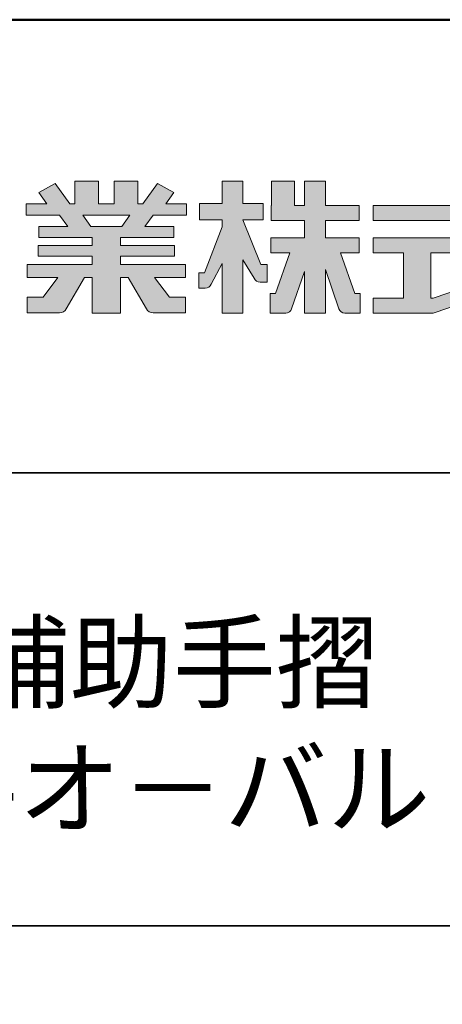
# Model space of a CAD drawing. Extents: x 5056 to 6661, y -10770 to -9662.
# Drawn here: x 6508 to 6564, y -9792 to -9662 of the extents above; entities that cross this region are included whole.
import ezdxf

# ---------------------------------------------------------------- set-up
doc = ezdxf.new("R2010")
doc.units = 0
for name, color, linetype in [('08文字', 21, 'CONTINUOUS'), ('1-1', 7, 'CONTINUOUS'), ('10ユーザー', 161, 'CONTINUOUS'), ('_U+30EC_U+30A4_U+30E4_U+30FC 1', 7, 'CONTINUOUS'), ('zumenwaku', 190, 'CONTINUOUS')]:
    doc.layers.add(name, color=color, linetype=linetype)
doc.styles.add('MSP', font='txt')

# ---------------------------------------------------------------- blocks, each defined once
blk = doc.blocks.new('ナカ工業ロゴ')
at = {"layer": '1-1'}
h = blk.add_hatch(color=256, dxfattribs=at)
h.dxf.hatch_style = 1
edge = h.paths.add_edge_path()
edge.add_spline(control_points=[(63022.37, 18912.94), (63022.37, 18920.15), (63022.37, 18927.36), (63022.37, 18927.36), (63022.37, 18927.36), (63028.54, 18917.42), (63028.54, 18917.42)], knot_values=[19.5, 19.5, 19.5, 19.5, 20, 20, 20, 21, 21, 21, 21], degree=3, periodic=0)
edge.add_spline(control_points=[(63028.54, 18917.42), (63029.06, 18916.13), (63030.31, 18915.27), (63031.71, 18915.27), (63031.71, 18915.27), (63032.24, 18915.27), (63032.9, 18915.27)], knot_values=[21, 21, 21, 21, 22, 22, 22, 22.375023, 22.375023, 22.375023, 22.375023], degree=3, periodic=0)
edge.add_spline(control_points=[(63032.9, 18915.27), (63033.73, 18915.27), (63034.77, 18915.27), (63035.24, 18915.27)], knot_values=[22.375023, 22.375023, 22.375023, 22.375023, 22.843763, 22.843763, 22.843763, 22.843763], degree=3, periodic=0)
edge.add_spline(control_points=[(63035.49, 18915.27), (63035.49, 18915.27), (63035.49, 18915.27), (63035.49, 18915.27), (63035.49, 18915.27), (63035.49, 18915.27), (63035.49, 18915.27)], knot_values=[22.999766, 22.999766, 22.999766, 22.999766, 23, 23, 23, 23.000315, 23.000315, 23.000315, 23.000315], degree=3, periodic=0)
edge.add_spline(control_points=[(63035.49, 18915.69), (63035.49, 18916.08), (63035.49, 18916.73), (63035.49, 18917.51)], knot_values=[23.125007, 23.125007, 23.125007, 23.125007, 23.312504, 23.312504, 23.312504, 23.312504], degree=3, periodic=0)
edge.add_spline(control_points=[(63035.49, 18917.51), (63035.49, 18918.29), (63035.49, 18919.2), (63035.49, 18920.1)], knot_values=[23.312504, 23.312504, 23.312504, 23.312504, 23.5, 23.5, 23.5, 23.5], degree=3, periodic=0)
edge.add_spline(control_points=[(63035.49, 18920.1), (63035.49, 18921), (63035.49, 18921.91), (63035.49, 18922.69)], knot_values=[23.5, 23.5, 23.5, 23.5, 23.687496, 23.687496, 23.687496, 23.687496], degree=3, periodic=0)
edge.add_spline(control_points=[(63035.49, 18922.69), (63035.49, 18923.47), (63035.49, 18924.12), (63035.49, 18924.51)], knot_values=[23.687496, 23.687496, 23.687496, 23.687496, 23.874993, 23.874993, 23.874993, 23.874993], degree=3, periodic=0)
edge.add_spline(control_points=[(63035.49, 18924.93), (63035.49, 18924.93), (63035.49, 18924.93), (63035.49, 18924.93), (63035.49, 18924.93), (63035.49, 18924.93), (63035.49, 18924.93)], knot_values=[23.999868, 23.999868, 23.999868, 23.999868, 24, 24, 24, 24.0006, 24.0006, 24.0006, 24.0006], degree=3, periodic=0)
edge.add_spline(control_points=[(63035.49, 18924.93), (63035.49, 18924.93), (63035.49, 18924.93), (63035.49, 18924.93)], knot_values=[24.0006, 24.0006, 24.0006, 24.0006, 24.000967, 24.000967, 24.000967, 24.000967], degree=3, periodic=0)
edge.add_spline(control_points=[(63034.96, 18924.93), (63034.49, 18924.93), (63033.77, 18924.93), (63033.18, 18924.93)], knot_values=[24.249985, 24.249985, 24.249985, 24.249985, 24.624977, 24.624977, 24.624977, 24.624977], degree=3, periodic=0)
edge.add_spline(control_points=[(63033.18, 18924.93), (63032.59, 18924.93), (63032.11, 18924.93), (63032.11, 18924.93), (63032.11, 18924.93), (63029.68, 18930.96), (63027.25, 18936.99)], knot_values=[24.624977, 24.624977, 24.624977, 24.624977, 25, 25, 25, 25.5, 25.5, 25.5, 25.5], degree=3, periodic=0)
edge.add_spline(control_points=[(63027.25, 18936.99), (63024.82, 18943.03), (63022.39, 18949.06), (63022.39, 18949.06), (63022.39, 18949.06), (63025.13, 18949.06), (63027.88, 18949.06)], knot_values=[0.5, 0.5, 0.5, 0.5, 1, 1, 1, 1.5, 1.5, 1.5, 1.5], degree=3, periodic=0)
edge.add_spline(control_points=[(63027.88, 18949.06), (63030.62, 18949.06), (63033.36, 18949.06), (63033.36, 18949.06), (63033.36, 18949.06), (63033.36, 18951.28), (63033.36, 18953.51)], knot_values=[1.5, 1.5, 1.5, 1.5, 2, 2, 2, 2.5, 2.5, 2.5, 2.5], degree=3, periodic=0)
edge.add_spline(control_points=[(63033.36, 18953.51), (63033.36, 18955.74), (63033.36, 18957.96), (63033.36, 18957.96), (63033.36, 18957.96), (63030.61, 18957.96), (63027.86, 18957.96)], knot_values=[2.5, 2.5, 2.5, 2.5, 3, 3, 3, 3.5, 3.5, 3.5, 3.5], degree=3, periodic=0)
edge.add_spline(control_points=[(63027.86, 18957.96), (63025.12, 18957.96), (63022.37, 18957.96), (63022.37, 18957.96), (63022.37, 18957.96), (63022.37, 18960.97), (63022.37, 18963.98)], knot_values=[3.5, 3.5, 3.5, 3.5, 4, 4, 4, 4.5, 4.5, 4.5, 4.5], degree=3, periodic=0)
edge.add_spline(control_points=[(63022.37, 18963.98), (63022.37, 18966.99), (63022.37, 18970), (63022.37, 18970), (63022.37, 18970), (63019.56, 18970), (63016.74, 18970)], knot_values=[4.5, 4.5, 4.5, 4.5, 5, 5, 5, 5.5, 5.5, 5.5, 5.5], degree=3, periodic=0)
edge.add_spline(control_points=[(63016.74, 18970), (63013.93, 18970), (63011.12, 18970), (63011.12, 18970), (63011.12, 18970), (63011.12, 18966.99), (63011.12, 18963.98)], knot_values=[5.5, 5.5, 5.5, 5.5, 6, 6, 6, 6.5, 6.5, 6.5, 6.5], degree=3, periodic=0)
edge.add_spline(control_points=[(63011.12, 18963.98), (63011.12, 18960.97), (63011.12, 18957.96), (63011.12, 18957.96), (63011.12, 18957.96), (63008.06, 18957.96), (63005.01, 18957.96)], knot_values=[6.5, 6.5, 6.5, 6.5, 7, 7, 7, 7.5, 7.5, 7.5, 7.5], degree=3, periodic=0)
edge.add_spline(control_points=[(63005.01, 18957.96), (63001.95, 18957.96), (62998.89, 18957.96), (62998.89, 18957.96), (62998.89, 18957.96), (62998.89, 18955.74), (62998.89, 18953.51)], knot_values=[7.5, 7.5, 7.5, 7.5, 8, 8, 8, 8.5, 8.5, 8.5, 8.5], degree=3, periodic=0)
edge.add_spline(control_points=[(62998.89, 18953.51), (62998.89, 18951.28), (62998.89, 18949.06), (62998.89, 18949.06), (62998.89, 18949.06), (63001.95, 18949.06), (63005.01, 18949.06)], knot_values=[8.5, 8.5, 8.5, 8.5, 9, 9, 9, 9.5, 9.5, 9.5, 9.5], degree=3, periodic=0)
edge.add_spline(control_points=[(63005.01, 18949.06), (63008.06, 18949.06), (63011.12, 18949.06), (63011.12, 18949.06), (63011.12, 18949.06), (63011.12, 18948.11), (63011.12, 18947.17)], knot_values=[9.5, 9.5, 9.5, 9.5, 10, 10, 10, 10.5, 10.5, 10.5, 10.5], degree=3, periodic=0)
edge.add_spline(control_points=[(63011.12, 18947.17), (63011.12, 18946.23), (63011.12, 18945.28), (63011.12, 18945.28), (63011.12, 18945.28), (63008.73, 18939.07), (63006.34, 18932.85)], knot_values=[10.5, 10.5, 10.5, 10.5, 11, 11, 11, 11.5, 11.5, 11.5, 11.5], degree=3, periodic=0)
edge.add_spline(control_points=[(63006.34, 18932.85), (63003.95, 18926.64), (63001.56, 18920.43), (63001.56, 18920.43), (63001.56, 18920.43), (63000.81, 18920.43), (63000.06, 18920.43)], knot_values=[11.5, 11.5, 11.5, 11.5, 12, 12, 12, 12.5, 12.5, 12.5, 12.5], degree=3, periodic=0)
edge.add_spline(control_points=[(63000.06, 18920.43), (62999.31, 18920.43), (62998.56, 18920.43), (62998.56, 18920.43), (62998.56, 18920.43), (62998.56, 18918.32), (62998.56, 18916.21)], knot_values=[12.5, 12.5, 12.5, 12.5, 13, 13, 13, 13.5, 13.5, 13.5, 13.5], degree=3, periodic=0)
edge.add_spline(control_points=[(62998.56, 18916.21), (62998.56, 18914.1), (62998.56, 18911.99), (62998.56, 18911.99), (62998.56, 18911.99), (63001.97, 18911.99), (63001.97, 18911.99)], knot_values=[13.5, 13.5, 13.5, 13.5, 14, 14, 14, 15, 15, 15, 15], degree=3, periodic=0)
edge.add_spline(control_points=[(63001.97, 18911.99), (63003.36, 18911.99), (63004.62, 18912.85), (63005.13, 18914.14), (63005.13, 18914.14), (63006.63, 18916.95), (63008.13, 18919.76)], knot_values=[15, 15, 15, 15, 16, 16, 16, 16.5, 16.5, 16.5, 16.5], degree=3, periodic=0)
edge.add_spline(control_points=[(63008.13, 18919.76), (63009.62, 18922.57), (63011.12, 18925.38), (63011.12, 18925.38), (63011.12, 18925.38), (63011.12, 18918.67), (63011.12, 18911.96)], knot_values=[16.5, 16.5, 16.5, 16.5, 17, 17, 17, 17.5, 17.5, 17.5, 17.5], degree=3, periodic=0)
edge.add_spline(control_points=[(63011.12, 18911.96), (63011.12, 18905.24), (63011.12, 18898.53), (63011.12, 18898.53), (63011.12, 18898.53), (63013.93, 18898.53), (63016.74, 18898.53)], knot_values=[17.5, 17.5, 17.5, 17.5, 18, 18, 18, 18.5, 18.5, 18.5, 18.5], degree=3, periodic=0)
edge.add_spline(control_points=[(63016.74, 18898.53), (63019.56, 18898.53), (63022.37, 18898.53), (63022.37, 18898.53), (63022.37, 18898.53), (63022.37, 18905.74), (63022.37, 18912.94)], knot_values=[18.5, 18.5, 18.5, 18.5, 19, 19, 19, 19.5, 19.5, 19.5, 19.5], degree=3, periodic=0)
h = blk.add_hatch(color=256, dxfattribs=at)
h.dxf.hatch_style = 1
edge = h.paths.add_edge_path()
edge.add_spline(control_points=[(63083.1, 18909.21), (63083.1, 18909.21), (63075.4, 18931.21), (63075.4, 18931.21), (63075.4, 18931.21), (63085.44, 18931.21), (63085.44, 18931.21), (63085.44, 18931.21), (63085.44, 18939.36), (63085.44, 18939.36), (63085.44, 18939.36), (63067.19, 18939.36), (63067.19, 18939.36), (63067.19, 18939.36), (63067.19, 18948.73), (63067.19, 18948.73), (63067.19, 18948.73), (63085.44, 18948.73), (63085.44, 18948.73), (63085.44, 18948.73), (63085.44, 18956.88), (63085.44, 18956.88), (63085.44, 18956.88), (63067.19, 18956.88), (63067.19, 18956.88), (63067.19, 18956.88), (63067.19, 18970), (63067.19, 18970), (63067.19, 18970), (63055.76, 18970), (63055.76, 18970), (63055.76, 18970), (63055.76, 18956.88), (63055.76, 18956.88), (63055.76, 18956.88), (63050.36, 18956.88), (63050.36, 18956.88), (63050.36, 18956.88), (63050.36, 18970), (63050.36, 18970), (63050.36, 18970), (63037.86, 18970), (63037.86, 18970), (63037.86, 18970), (63037.86, 18956.88), (63037.86, 18956.88), (63037.86, 18956.88), (63037.83, 18956.88), (63037.83, 18956.88), (63037.83, 18956.88), (63037.83, 18948.73), (63037.83, 18948.73), (63037.83, 18948.73), (63055.76, 18948.73), (63055.76, 18948.73), (63055.76, 18948.73), (63055.76, 18939.36), (63055.76, 18939.36), (63055.76, 18939.36), (63037.57, 18939.36), (63037.57, 18939.36), (63037.57, 18939.36), (63037.57, 18931.21), (63037.57, 18931.21), (63037.57, 18931.21), (63047.88, 18931.21), (63047.88, 18931.21), (63047.88, 18931.21), (63040.17, 18909.18), (63040.17, 18909.18), (63040.17, 18909.18), (63037.27, 18909.18), (63037.27, 18909.18), (63037.27, 18909.18), (63037.27, 18898.5), (63037.27, 18898.5), (63037.27, 18898.5), (63045.61, 18898.5), (63045.61, 18898.5), (63047.07, 18898.5), (63048.36, 18899.43), (63048.83, 18900.8), (63048.83, 18900.8), (63055.76, 18921.13), (63055.76, 18921.13), (63055.76, 18921.13), (63055.76, 18898.53), (63055.76, 18898.53), (63055.76, 18898.53), (63067.19, 18898.53), (63067.19, 18898.53), (63067.19, 18898.53), (63067.19, 18922.1), (63067.19, 18922.1), (63067.19, 18922.1), (63074.44, 18900.83), (63074.44, 18900.83), (63074.91, 18899.46), (63076.2, 18898.53), (63077.66, 18898.53), (63077.66, 18898.53), (63086, 18898.53), (63086, 18898.53), (63086, 18898.53), (63086, 18909.21), (63086, 18909.21), (63086, 18909.21), (63083.1, 18909.21), (63083.1, 18909.21)], knot_values=[0, 0, 0, 0, 1, 1, 1, 2, 2, 2, 3, 3, 3, 4, 4, 4, 5, 5, 5, 6, 6, 6, 7, 7, 7, 8, 8, 8, 9, 9, 9, 10, 10, 10, 11, 11, 11, 12, 12, 12, 13, 13, 13, 14, 14, 14, 15, 15, 15, 16, 16, 16, 17, 17, 17, 18, 18, 18, 19, 19, 19, 20, 20, 20, 21, 21, 21, 22, 22, 22, 23, 23, 23, 24, 24, 24, 25, 25, 25, 26, 26, 26, 27, 27, 27, 28, 28, 28, 29, 29, 29, 30, 30, 30, 31, 31, 31, 32, 32, 32, 33, 33, 33, 34, 34, 34, 35, 35, 35, 36, 36, 36, 36], degree=3, periodic=0)
h = blk.add_hatch(color=256, dxfattribs=at)
h.dxf.hatch_style = 1
edge = h.paths.add_edge_path(flags=17)
edge.add_spline(control_points=[(63037.83, 18952.81), (63037.83, 18954.85), (63037.83, 18956.88), (63037.83, 18956.88), (63037.83, 18956.88), (63037.83, 18956.88), (63037.83, 18956.88)], knot_values=[15.99999, 15.99999, 15.99999, 15.99999, 16.249995, 16.249995, 16.249995, 16.5, 16.5, 16.5, 16.5], degree=3, periodic=0)
edge.add_spline(control_points=[(63037.83, 18956.88), (63037.83, 18956.88), (63037.83, 18956.88), (63037.83, 18956.88), (63037.83, 18956.88), (63037.83, 18955.85), (63037.83, 18954.51)], knot_values=[15.99999, 15.99999, 15.99999, 15.99999, 16.178327, 16.178327, 16.178327, 16.356655, 16.356655, 16.356655, 16.356655], degree=3, periodic=0)
edge.add_spline(control_points=[(63037.83, 18954.51), (63037.83, 18953.98), (63037.83, 18953.39), (63037.83, 18952.81)], knot_values=[16.356655, 16.356655, 16.356655, 16.356655, 16.5, 16.5, 16.5, 16.5], degree=3, periodic=0)
edge = h.paths.add_edge_path(flags=16)
edge.add_spline(control_points=[(63037.84, 18956.88), (63037.84, 18956.88), (63037.83, 18956.88), (63037.83, 18956.88)], knot_values=[15.5, 15.5, 15.5, 15.5, 15.99999, 15.99999, 15.99999, 15.99999], degree=3, periodic=0)
edge.add_spline(control_points=[(63037.86, 18956.88), (63037.86, 18956.88), (63037.83, 18956.88), (63037.83, 18956.88)], knot_values=[15.00001, 15.00001, 15.00001, 15.00001, 15.99999, 15.99999, 15.99999, 15.99999], degree=3, periodic=0)
edge.add_spline(control_points=[(63037.86, 18956.88), (63037.86, 18956.88), (63037.85, 18956.88), (63037.84, 18956.88)], knot_values=[15.00001, 15.00001, 15.00001, 15.00001, 15.5, 15.5, 15.5, 15.5], degree=3, periodic=0)
h = blk.add_hatch(color=256, dxfattribs=at)
h.dxf.hatch_style = 1
edge = h.paths.add_edge_path(flags=17)
edge.add_spline(control_points=[(63074.44, 18900.83), (63074.44, 18900.83), (63067.2, 18922.07), (63067.19, 18922.1)], knot_values=[31.000688, 31.000688, 31.000688, 31.000688, 32, 32, 32, 32], degree=3, periodic=0)
edge.add_spline(control_points=[(63067.19, 18922.1), (63067.19, 18922.1), (63067.19, 18922.1), (63067.19, 18922.1), (63067.19, 18922.1), (63067.19, 18919.06), (63067.19, 18915.16)], knot_values=[30.640583, 30.640583, 30.640583, 30.640583, 30.641271, 30.641271, 30.641271, 31.000688, 31.000688, 31.000688, 31.000688], degree=3, periodic=0)
edge.add_spline(control_points=[(63067.19, 18915.16), (63067.19, 18913.63), (63067.19, 18911.97), (63067.19, 18910.32)], knot_values=[30.5, 30.5, 30.5, 30.5, 30.640583, 30.640583, 30.640583, 30.640583], degree=3, periodic=0)
edge.add_spline(control_points=[(63067.19, 18910.32), (63067.19, 18916.21), (63067.19, 18922.1), (63067.19, 18922.1), (63067.19, 18922.1), (63074.44, 18900.83), (63074.44, 18900.83)], knot_values=[30.5, 30.5, 30.5, 30.5, 31, 31, 31, 32, 32, 32, 32], degree=3, periodic=0)
h = blk.add_hatch(color=256, dxfattribs=at)
h.dxf.hatch_style = 1
edge = h.paths.add_edge_path()
edge.add_spline(control_points=[(63086, 18906.53), (63086, 18906.6), (63086, 18906.67), (63086, 18906.73)], knot_values=[34.673177, 34.673177, 34.673177, 34.673177, 34.687496, 34.687496, 34.687496, 34.687496], degree=3, periodic=0)
edge.add_spline(control_points=[(63086, 18906.73), (63086, 18905.87), (63086, 18904.87), (63086, 18903.87)], knot_values=[34.5, 34.5, 34.5, 34.5, 34.687496, 34.687496, 34.687496, 34.687496], degree=3, periodic=0)
edge.add_spline(control_points=[(63086, 18903.87), (63086, 18904.8), (63086, 18905.72), (63086, 18906.53)], knot_values=[34.5, 34.5, 34.5, 34.5, 34.673177, 34.673177, 34.673177, 34.673177], degree=3, periodic=0)
h = blk.add_hatch(color=256, dxfattribs=at)
h.dxf.hatch_style = 1
edge = h.paths.add_edge_path(flags=17)
edge.add_spline(control_points=[(63086, 18898.53), (63086, 18898.53), (63086, 18898.53), (63086, 18898.53)], knot_values=[34.00083, 34.00083, 34.00083, 34.00083, 34.001231, 34.001231, 34.001231, 34.001231], degree=3, periodic=0)
edge.add_spline(control_points=[(63086, 18898.53), (63086, 18898.53), (63086, 18898.53), (63086, 18898.53), (63086, 18898.53), (63086, 18898.53), (63086, 18898.53)], knot_values=[33.9994, 33.9994, 33.9994, 33.9994, 34.00063, 34.00063, 34.00063, 34.001231, 34.001231, 34.001231, 34.001231], degree=3, periodic=0)
edge.add_spline(control_points=[(63086, 18898.53), (63086, 18898.53), (63086, 18898.53), (63086, 18898.53), (63086, 18898.53), (63086, 18898.53), (63086, 18898.53)], knot_values=[33.99932, 33.99932, 33.99932, 33.99932, 34, 34, 34, 34.00083, 34.00083, 34.00083, 34.00083], degree=3, periodic=0)
at = {"layer": '_U+30EC_U+30A4_U+30E4_U+30FC 1'}
h = blk.add_hatch(color=7, dxfattribs=at)
h.dxf.hatch_style = 2
edge = h.paths.add_edge_path()
edge.add_spline(control_points=[(62991.82, 18951.64), (62991.82, 18951.64), (62991.82, 18957.76), (62991.82, 18957.76), (62991.82, 18957.76), (62980.65, 18957.76), (62980.65, 18957.76), (62980.65, 18957.76), (62984.99, 18963.92), (62984.99, 18963.92), (62984.99, 18963.92), (62976.07, 18968.75), (62976.07, 18968.75), (62976.07, 18968.75), (62968.2, 18957.76), (62968.2, 18957.76), (62968.2, 18957.76), (62965.45, 18957.76), (62965.45, 18957.76), (62965.45, 18957.76), (62965.45, 18970), (62965.45, 18970), (62965.45, 18970), (62952.7, 18970), (62952.7, 18970), (62952.7, 18970), (62952.7, 18957.76), (62952.7, 18957.76), (62952.7, 18957.76), (62944.08, 18957.76), (62944.08, 18957.76), (62944.08, 18957.76), (62944.08, 18970), (62944.08, 18970), (62944.08, 18970), (62931.34, 18970), (62931.34, 18970), (62931.34, 18970), (62931.34, 18957.76), (62931.34, 18957.76), (62931.34, 18957.76), (62928.59, 18957.76), (62928.59, 18957.76), (62928.59, 18957.76), (62920.71, 18968.75), (62920.71, 18968.75), (62920.71, 18968.75), (62911.8, 18963.92), (62911.8, 18963.92), (62911.8, 18963.92), (62916.14, 18957.76), (62916.14, 18957.76), (62916.14, 18957.76), (62904.97, 18957.76), (62904.97, 18957.76), (62904.97, 18957.76), (62904.97, 18951.64), (62904.97, 18951.64), (62904.97, 18951.64), (62923.08, 18951.64), (62923.08, 18951.64), (62923.08, 18951.64), (62927.45, 18945.39), (62927.45, 18945.39), (62927.45, 18945.39), (62911.72, 18945.39), (62911.72, 18945.39), (62911.72, 18945.39), (62911.72, 18939.43), (62911.72, 18939.43), (62911.72, 18939.43), (62940.71, 18939.43), (62940.71, 18939.43), (62940.71, 18939.43), (62940.71, 18935.14), (62940.71, 18935.14), (62940.71, 18935.14), (62911.47, 18935.14), (62911.47, 18935.14), (62911.47, 18935.14), (62911.47, 18929.39), (62911.47, 18929.39), (62911.47, 18929.39), (62940.71, 18929.39), (62940.71, 18929.39), (62940.71, 18929.39), (62940.71, 18924.79), (62940.71, 18924.79), (62940.71, 18924.79), (62905.43, 18924.79), (62905.43, 18924.79), (62905.43, 18924.79), (62905.43, 18917.83), (62905.43, 18917.83), (62905.43, 18917.83), (62922.19, 18917.83), (62922.19, 18917.83), (62922.19, 18917.83), (62914.12, 18907.1), (62914.12, 18907.1), (62914.12, 18907.1), (62905.44, 18907.1), (62905.44, 18907.1), (62905.44, 18907.1), (62905.44, 18898.65), (62905.44, 18898.65), (62905.44, 18898.65), (62923.02, 18898.65), (62923.02, 18898.65), (62924.53, 18898.65), (62925.93, 18899.46), (62926.69, 18900.76), (62926.69, 18900.76), (62936.64, 18917.83), (62936.64, 18917.83), (62936.64, 18917.83), (62940.71, 18917.83), (62940.71, 18917.83), (62940.71, 18917.83), (62940.71, 18898.53), (62940.71, 18898.53), (62940.71, 18898.53), (62956.08, 18898.53), (62956.08, 18898.53), (62956.08, 18898.53), (62956.08, 18917.83), (62956.08, 18917.83), (62956.08, 18917.83), (62960.15, 18917.83), (62960.15, 18917.83), (62960.15, 18917.83), (62970.09, 18900.76), (62970.09, 18900.76), (62970.85, 18899.46), (62972.25, 18898.65), (62973.76, 18898.65), (62973.76, 18898.65), (62991.34, 18898.65), (62991.34, 18898.65), (62991.34, 18898.65), (62991.34, 18907.1), (62991.34, 18907.1), (62991.34, 18907.1), (62982.66, 18907.1), (62982.66, 18907.1), (62982.66, 18907.1), (62974.59, 18917.83), (62974.59, 18917.83), (62974.59, 18917.83), (62991.36, 18917.83), (62991.36, 18917.83), (62991.36, 18917.83), (62991.36, 18924.79), (62991.36, 18924.79), (62991.36, 18924.79), (62956.08, 18924.79), (62956.08, 18924.79), (62956.08, 18924.79), (62956.08, 18929.39), (62956.08, 18929.39), (62956.08, 18929.39), (62985.32, 18929.39), (62985.32, 18929.39), (62985.32, 18929.39), (62985.32, 18935.14), (62985.32, 18935.14), (62985.32, 18935.14), (62956.08, 18935.14), (62956.08, 18935.14), (62956.08, 18935.14), (62956.08, 18939.43), (62956.08, 18939.43), (62956.08, 18939.43), (62985.07, 18939.43), (62985.07, 18939.43), (62985.07, 18939.43), (62985.07, 18945.39), (62985.07, 18945.39), (62985.07, 18945.39), (62969.34, 18945.39), (62969.34, 18945.39), (62969.34, 18945.39), (62973.71, 18951.64), (62973.71, 18951.64), (62973.71, 18951.64), (62991.82, 18951.64), (62991.82, 18951.64)], knot_values=[0, 0, 0, 0, 1, 1, 1, 2, 2, 2, 3, 3, 3, 4, 4, 4, 5, 5, 5, 6, 6, 6, 7, 7, 7, 8, 8, 8, 9, 9, 9, 10, 10, 10, 11, 11, 11, 12, 12, 12, 13, 13, 13, 14, 14, 14, 15, 15, 15, 16, 16, 16, 17, 17, 17, 18, 18, 18, 19, 19, 19, 20, 20, 20, 21, 21, 21, 22, 22, 22, 23, 23, 23, 24, 24, 24, 25, 25, 25, 26, 26, 26, 27, 27, 27, 28, 28, 28, 29, 29, 29, 30, 30, 30, 31, 31, 31, 32, 32, 32, 33, 33, 33, 34, 34, 34, 35, 35, 35, 36, 36, 36, 37, 37, 37, 38, 38, 38, 39, 39, 39, 40, 40, 40, 41, 41, 41, 42, 42, 42, 43, 43, 43, 44, 44, 44, 45, 45, 45, 46, 46, 46, 47, 47, 47, 48, 48, 48, 49, 49, 49, 50, 50, 50, 51, 51, 51, 52, 52, 52, 53, 53, 53, 54, 54, 54, 55, 55, 55, 56, 56, 56, 57, 57, 57, 58, 58, 58, 59, 59, 59, 60, 60, 60, 61, 61, 61, 62, 62, 62, 62], degree=3, periodic=0)
h.paths.add_polyline_path([(62956.84, 18945.39), (62939.95, 18945.39), (62935.57, 18951.64), (62961.21, 18951.64)])
h = blk.add_hatch(color=7, dxfattribs=at)
h.dxf.hatch_style = 2
edge = h.paths.add_edge_path()
edge.add_spline(control_points=[(63178.01, 18956.85), (63178.01, 18956.85), (63158.4, 18956.85), (63158.4, 18956.85), (63158.4, 18956.85), (63156.59, 18970), (63156.59, 18970), (63156.59, 18970), (63142.45, 18970), (63142.45, 18970), (63142.45, 18970), (63144.26, 18956.85), (63144.26, 18956.85), (63144.26, 18956.85), (63092.96, 18956.85), (63092.96, 18956.85), (63092.96, 18956.85), (63092.96, 18948.73), (63092.96, 18948.73), (63092.96, 18948.73), (63145.38, 18948.73), (63145.38, 18948.73), (63145.38, 18948.73), (63151.29, 18905.87), (63151.29, 18905.87), (63151.87, 18901.66), (63155.46, 18898.53), (63159.71, 18898.53), (63159.71, 18898.53), (63166.44, 18898.53), (63166.44, 18898.53), (63166.44, 18898.53), (63177.83, 18898.53), (63177.83, 18898.53), (63177.83, 18898.53), (63177.83, 18907.95), (63177.83, 18907.95), (63177.83, 18907.95), (63165.15, 18907.95), (63165.15, 18907.95), (63165.15, 18907.95), (63159.52, 18948.73), (63159.52, 18948.73), (63159.52, 18948.73), (63178.01, 18948.73), (63178.01, 18948.73), (63178.01, 18948.73), (63178.01, 18956.85), (63178.01, 18956.85)], knot_values=[0, 0, 0, 0, 1, 1, 1, 2, 2, 2, 3, 3, 3, 4, 4, 4, 5, 5, 5, 6, 6, 6, 7, 7, 7, 8, 8, 8, 9, 9, 9, 10, 10, 10, 11, 11, 11, 12, 12, 12, 13, 13, 13, 14, 14, 14, 15, 15, 15, 16, 16, 16, 16], degree=3, periodic=0)
h = blk.add_hatch(color=7, dxfattribs=at)
h.dxf.hatch_style = 2
h.paths.add_polyline_path([(63125.62, 18906.6), (63124.31, 18906.6), (63124.31, 18931.17), (63141.19, 18931.17), (63141.19, 18939.24), (63092.96, 18939.24), (63092.96, 18931.17), (63109.4, 18931.17), (63109.4, 18906.6), (63092.96, 18906.6), (63092.96, 18898.53), (63125.62, 18898.53), (63141.41, 18903.91), (63141.41, 18911.98)])
at = {"layer": '_U+30EC_U+30A4_U+30E4_U+30FC 1', "lineweight": 0}
for points in [[(62956.84, 18945.39), (62939.95, 18945.39), (62935.57, 18951.64), (62961.21, 18951.64), (62956.84, 18945.39)], [(63125.62, 18906.6), (63124.31, 18906.6), (63124.31, 18931.17), (63141.19, 18931.17), (63141.19, 18939.24), (63092.96, 18939.24), (63092.96, 18931.17), (63109.4, 18931.17), (63109.4, 18906.6), (63092.96, 18906.6), (63092.96, 18898.53), (63125.62, 18898.53), (63141.41, 18903.91), (63141.41, 18911.98), (63125.62, 18906.6)]]:
    blk.add_lwpolyline(points, dxfattribs=at)
for points, knots in [([(62991.82, 18951.64), (62991.82, 18951.64), (62991.82, 18957.76), (62991.82, 18957.76), (62991.82, 18957.76), (62980.65, 18957.76), (62980.65, 18957.76), (62980.65, 18957.76), (62984.99, 18963.92), (62984.99, 18963.92), (62984.99, 18963.92), (62976.07, 18968.75), (62976.07, 18968.75), (62976.07, 18968.75), (62968.2, 18957.76), (62968.2, 18957.76), (62968.2, 18957.76), (62965.45, 18957.76), (62965.45, 18957.76), (62965.45, 18957.76), (62965.45, 18970), (62965.45, 18970), (62965.45, 18970), (62952.7, 18970), (62952.7, 18970), (62952.7, 18970), (62952.7, 18957.76), (62952.7, 18957.76), (62952.7, 18957.76), (62944.08, 18957.76), (62944.08, 18957.76), (62944.08, 18957.76), (62944.08, 18970), (62944.08, 18970), (62944.08, 18970), (62931.34, 18970), (62931.34, 18970), (62931.34, 18970), (62931.34, 18957.76), (62931.34, 18957.76), (62931.34, 18957.76), (62928.59, 18957.76), (62928.59, 18957.76), (62928.59, 18957.76), (62920.71, 18968.75), (62920.71, 18968.75), (62920.71, 18968.75), (62911.8, 18963.92), (62911.8, 18963.92), (62911.8, 18963.92), (62916.14, 18957.76), (62916.14, 18957.76), (62916.14, 18957.76), (62904.97, 18957.76), (62904.97, 18957.76), (62904.97, 18957.76), (62904.97, 18951.64), (62904.97, 18951.64), (62904.97, 18951.64), (62923.08, 18951.64), (62923.08, 18951.64), (62923.08, 18951.64), (62927.45, 18945.39), (62927.45, 18945.39), (62927.45, 18945.39), (62911.72, 18945.39), (62911.72, 18945.39), (62911.72, 18945.39), (62911.72, 18939.43), (62911.72, 18939.43), (62911.72, 18939.43), (62940.71, 18939.43), (62940.71, 18939.43), (62940.71, 18939.43), (62940.71, 18935.14), (62940.71, 18935.14), (62940.71, 18935.14), (62911.47, 18935.14), (62911.47, 18935.14), (62911.47, 18935.14), (62911.47, 18929.39), (62911.47, 18929.39), (62911.47, 18929.39), (62940.71, 18929.39), (62940.71, 18929.39), (62940.71, 18929.39), (62940.71, 18924.79), (62940.71, 18924.79), (62940.71, 18924.79), (62905.43, 18924.79), (62905.43, 18924.79), (62905.43, 18924.79), (62905.43, 18917.83), (62905.43, 18917.83), (62905.43, 18917.83), (62922.19, 18917.83), (62922.19, 18917.83), (62922.19, 18917.83), (62914.12, 18907.1), (62914.12, 18907.1), (62914.12, 18907.1), (62905.44, 18907.1), (62905.44, 18907.1), (62905.44, 18907.1), (62905.44, 18898.65), (62905.44, 18898.65), (62905.44, 18898.65), (62923.02, 18898.65), (62923.02, 18898.65), (62924.53, 18898.65), (62925.93, 18899.46), (62926.69, 18900.76), (62926.69, 18900.76), (62936.64, 18917.83), (62936.64, 18917.83), (62936.64, 18917.83), (62940.71, 18917.83), (62940.71, 18917.83), (62940.71, 18917.83), (62940.71, 18898.53), (62940.71, 18898.53), (62940.71, 18898.53), (62956.08, 18898.53), (62956.08, 18898.53), (62956.08, 18898.53), (62956.08, 18917.83), (62956.08, 18917.83), (62956.08, 18917.83), (62960.15, 18917.83), (62960.15, 18917.83), (62960.15, 18917.83), (62970.09, 18900.76), (62970.09, 18900.76), (62970.85, 18899.46), (62972.25, 18898.65), (62973.76, 18898.65), (62973.76, 18898.65), (62991.34, 18898.65), (62991.34, 18898.65), (62991.34, 18898.65), (62991.34, 18907.1), (62991.34, 18907.1), (62991.34, 18907.1), (62982.66, 18907.1), (62982.66, 18907.1), (62982.66, 18907.1), (62974.59, 18917.83), (62974.59, 18917.83), (62974.59, 18917.83), (62991.36, 18917.83), (62991.36, 18917.83), (62991.36, 18917.83), (62991.36, 18924.79), (62991.36, 18924.79), (62991.36, 18924.79), (62956.08, 18924.79), (62956.08, 18924.79), (62956.08, 18924.79), (62956.08, 18929.39), (62956.08, 18929.39), (62956.08, 18929.39), (62985.32, 18929.39), (62985.32, 18929.39), (62985.32, 18929.39), (62985.32, 18935.14), (62985.32, 18935.14), (62985.32, 18935.14), (62956.08, 18935.14), (62956.08, 18935.14), (62956.08, 18935.14), (62956.08, 18939.43), (62956.08, 18939.43), (62956.08, 18939.43), (62985.07, 18939.43), (62985.07, 18939.43), (62985.07, 18939.43), (62985.07, 18945.39), (62985.07, 18945.39), (62985.07, 18945.39), (62969.34, 18945.39), (62969.34, 18945.39), (62969.34, 18945.39), (62973.71, 18951.64), (62973.71, 18951.64), (62973.71, 18951.64), (62991.82, 18951.64), (62991.82, 18951.64)], [0, 0, 0, 0, 1, 1, 1, 2, 2, 2, 3, 3, 3, 4, 4, 4, 5, 5, 5, 6, 6, 6, 7, 7, 7, 8, 8, 8, 9, 9, 9, 10, 10, 10, 11, 11, 11, 12, 12, 12, 13, 13, 13, 14, 14, 14, 15, 15, 15, 16, 16, 16, 17, 17, 17, 18, 18, 18, 19, 19, 19, 20, 20, 20, 21, 21, 21, 22, 22, 22, 23, 23, 23, 24, 24, 24, 25, 25, 25, 26, 26, 26, 27, 27, 27, 28, 28, 28, 29, 29, 29, 30, 30, 30, 31, 31, 31, 32, 32, 32, 33, 33, 33, 34, 34, 34, 35, 35, 35, 36, 36, 36, 37, 37, 37, 38, 38, 38, 39, 39, 39, 40, 40, 40, 41, 41, 41, 42, 42, 42, 43, 43, 43, 44, 44, 44, 45, 45, 45, 46, 46, 46, 47, 47, 47, 48, 48, 48, 49, 49, 49, 50, 50, 50, 51, 51, 51, 52, 52, 52, 53, 53, 53, 54, 54, 54, 55, 55, 55, 56, 56, 56, 57, 57, 57, 58, 58, 58, 59, 59, 59, 60, 60, 60, 61, 61, 61, 62, 62, 62, 62]), ([(63032.11, 18924.93), (63032.11, 18924.93), (63022.39, 18949.06), (63022.39, 18949.06), (63022.39, 18949.06), (63033.36, 18949.06), (63033.36, 18949.06), (63033.36, 18949.06), (63033.36, 18957.96), (63033.36, 18957.96), (63033.36, 18957.96), (63022.37, 18957.96), (63022.37, 18957.96), (63022.37, 18957.96), (63022.37, 18970), (63022.37, 18970), (63022.37, 18970), (63011.12, 18970), (63011.12, 18970), (63011.12, 18970), (63011.12, 18957.96), (63011.12, 18957.96), (63011.12, 18957.96), (62998.89, 18957.96), (62998.89, 18957.96), (62998.89, 18957.96), (62998.89, 18949.06), (62998.89, 18949.06), (62998.89, 18949.06), (63011.12, 18949.06), (63011.12, 18949.06), (63011.12, 18949.06), (63011.12, 18945.28), (63011.12, 18945.28), (63011.12, 18945.28), (63001.56, 18920.43), (63001.56, 18920.43), (63001.56, 18920.43), (62998.56, 18920.43), (62998.56, 18920.43), (62998.56, 18920.43), (62998.56, 18911.99), (62998.56, 18911.99), (62998.56, 18911.99), (63001.97, 18911.99), (63001.97, 18911.99), (63003.36, 18911.99), (63004.62, 18912.85), (63005.13, 18914.14), (63005.13, 18914.14), (63011.12, 18925.38), (63011.12, 18925.38), (63011.12, 18925.38), (63011.12, 18898.53), (63011.12, 18898.53), (63011.12, 18898.53), (63022.37, 18898.53), (63022.37, 18898.53), (63022.37, 18898.53), (63022.37, 18927.36), (63022.37, 18927.36), (63022.37, 18927.36), (63028.54, 18917.42), (63028.54, 18917.42), (63029.06, 18916.13), (63030.31, 18915.27), (63031.71, 18915.27), (63031.71, 18915.27), (63035.49, 18915.27), (63035.49, 18915.27), (63035.49, 18915.27), (63035.49, 18924.93), (63035.49, 18924.93), (63035.49, 18924.93), (63032.11, 18924.93), (63032.11, 18924.93)], [0, 0, 0, 0, 1, 1, 1, 2, 2, 2, 3, 3, 3, 4, 4, 4, 5, 5, 5, 6, 6, 6, 7, 7, 7, 8, 8, 8, 9, 9, 9, 10, 10, 10, 11, 11, 11, 12, 12, 12, 13, 13, 13, 14, 14, 14, 15, 15, 15, 16, 16, 16, 17, 17, 17, 18, 18, 18, 19, 19, 19, 20, 20, 20, 21, 21, 21, 22, 22, 22, 23, 23, 23, 24, 24, 24, 25, 25, 25, 25]), ([(63083.1, 18909.21), (63083.1, 18909.21), (63075.4, 18931.21), (63075.4, 18931.21), (63075.4, 18931.21), (63085.44, 18931.21), (63085.44, 18931.21), (63085.44, 18931.21), (63085.44, 18939.36), (63085.44, 18939.36), (63085.44, 18939.36), (63067.19, 18939.36), (63067.19, 18939.36), (63067.19, 18939.36), (63067.19, 18948.73), (63067.19, 18948.73), (63067.19, 18948.73), (63085.44, 18948.73), (63085.44, 18948.73), (63085.44, 18948.73), (63085.44, 18956.88), (63085.44, 18956.88), (63085.44, 18956.88), (63067.19, 18956.88), (63067.19, 18956.88), (63067.19, 18956.88), (63067.19, 18970), (63067.19, 18970), (63067.19, 18970), (63055.76, 18970), (63055.76, 18970), (63055.76, 18970), (63055.76, 18956.88), (63055.76, 18956.88), (63055.76, 18956.88), (63050.36, 18956.88), (63050.36, 18956.88), (63050.36, 18956.88), (63050.36, 18970), (63050.36, 18970), (63050.36, 18970), (63037.86, 18970), (63037.86, 18970), (63037.86, 18970), (63037.86, 18956.88), (63037.86, 18956.88), (63037.86, 18956.88), (63037.83, 18956.88), (63037.83, 18956.88), (63037.83, 18956.88), (63037.83, 18948.73), (63037.83, 18948.73), (63037.83, 18948.73), (63055.76, 18948.73), (63055.76, 18948.73), (63055.76, 18948.73), (63055.76, 18939.36), (63055.76, 18939.36), (63055.76, 18939.36), (63037.57, 18939.36), (63037.57, 18939.36), (63037.57, 18939.36), (63037.57, 18931.21), (63037.57, 18931.21), (63037.57, 18931.21), (63047.88, 18931.21), (63047.88, 18931.21), (63047.88, 18931.21), (63040.17, 18909.18), (63040.17, 18909.18), (63040.17, 18909.18), (63037.27, 18909.18), (63037.27, 18909.18), (63037.27, 18909.18), (63037.27, 18898.5), (63037.27, 18898.5), (63037.27, 18898.5), (63045.61, 18898.5), (63045.61, 18898.5), (63047.07, 18898.5), (63048.36, 18899.43), (63048.83, 18900.8), (63048.83, 18900.8), (63055.76, 18921.13), (63055.76, 18921.13), (63055.76, 18921.13), (63055.76, 18898.53), (63055.76, 18898.53), (63055.76, 18898.53), (63067.19, 18898.53), (63067.19, 18898.53), (63067.19, 18898.53), (63067.19, 18922.1), (63067.19, 18922.1), (63067.19, 18922.1), (63074.44, 18900.83), (63074.44, 18900.83), (63074.91, 18899.46), (63076.2, 18898.53), (63077.66, 18898.53), (63077.66, 18898.53), (63086, 18898.53), (63086, 18898.53), (63086, 18898.53), (63086, 18909.21), (63086, 18909.21), (63086, 18909.21), (63083.1, 18909.21), (63083.1, 18909.21)], [0, 0, 0, 0, 1, 1, 1, 2, 2, 2, 3, 3, 3, 4, 4, 4, 5, 5, 5, 6, 6, 6, 7, 7, 7, 8, 8, 8, 9, 9, 9, 10, 10, 10, 11, 11, 11, 12, 12, 12, 13, 13, 13, 14, 14, 14, 15, 15, 15, 16, 16, 16, 17, 17, 17, 18, 18, 18, 19, 19, 19, 20, 20, 20, 21, 21, 21, 22, 22, 22, 23, 23, 23, 24, 24, 24, 25, 25, 25, 26, 26, 26, 27, 27, 27, 28, 28, 28, 29, 29, 29, 30, 30, 30, 31, 31, 31, 32, 32, 32, 33, 33, 33, 34, 34, 34, 35, 35, 35, 36, 36, 36, 36]), ([(63178.01, 18956.85), (63178.01, 18956.85), (63158.4, 18956.85), (63158.4, 18956.85), (63158.4, 18956.85), (63156.59, 18970), (63156.59, 18970), (63156.59, 18970), (63142.45, 18970), (63142.45, 18970), (63142.45, 18970), (63144.26, 18956.85), (63144.26, 18956.85), (63144.26, 18956.85), (63092.96, 18956.85), (63092.96, 18956.85), (63092.96, 18956.85), (63092.96, 18948.73), (63092.96, 18948.73), (63092.96, 18948.73), (63145.38, 18948.73), (63145.38, 18948.73), (63145.38, 18948.73), (63151.29, 18905.87), (63151.29, 18905.87), (63151.87, 18901.66), (63155.46, 18898.53), (63159.71, 18898.53), (63159.71, 18898.53), (63166.44, 18898.53), (63166.44, 18898.53), (63166.44, 18898.53), (63177.83, 18898.53), (63177.83, 18898.53), (63177.83, 18898.53), (63177.83, 18907.95), (63177.83, 18907.95), (63177.83, 18907.95), (63165.15, 18907.95), (63165.15, 18907.95), (63165.15, 18907.95), (63159.52, 18948.73), (63159.52, 18948.73), (63159.52, 18948.73), (63178.01, 18948.73), (63178.01, 18948.73), (63178.01, 18948.73), (63178.01, 18956.85), (63178.01, 18956.85)], [0, 0, 0, 0, 1, 1, 1, 2, 2, 2, 3, 3, 3, 4, 4, 4, 5, 5, 5, 6, 6, 6, 7, 7, 7, 8, 8, 8, 9, 9, 9, 10, 10, 10, 11, 11, 11, 12, 12, 12, 13, 13, 13, 14, 14, 14, 15, 15, 15, 16, 16, 16, 16])]:
    blk.add_open_spline(points, degree=3, knots=knots, dxfattribs=at)

msp = doc.modelspace()

# ---------------------------------------------------------------- linework, layer by layer
at = {"layer": 'zumenwaku', "linetype": 'Continuous', "lineweight": 35}
for p, q in [((6372.39383, -9721.62278), (6656.39383, -9721.62278)), ((6372.39383, -9781.62278), (6656.39383, -9781.62278))]:
    msp.add_line(p, q, dxfattribs=at)
at = {"layer": 'zumenwaku', "linetype": 'Continuous', "lineweight": 50}
msp.add_lwpolyline([(5056.39383, -10769.62278), (6656.39383, -10769.62278), (6656.39383, -9661.62278), (5056.39383, -9661.62278)], close=True, dxfattribs=at)

# ---------------------------------------------------------------- block references
at = {"layer": '10ユーザー', "xscale": 0.244253393664, "yscale": 0.244253393664, "zscale": 0.244253393664}
msp.add_blockref('ナカ工業ロゴ', (-8856.11764, -14316.50163), dxfattribs=at)

# ---------------------------------------------------------------- texts
at = {"layer": '08文字', "insert": (6514.39383, -9756.36305), "char_height": 10, "width": 284, "attachment_point": 5, "style": 'MSP'}
msp.add_mtext('動作補助手摺\\P愛の手オ－バル', dxfattribs=at)

doc.saveas('drawing.dxf')
